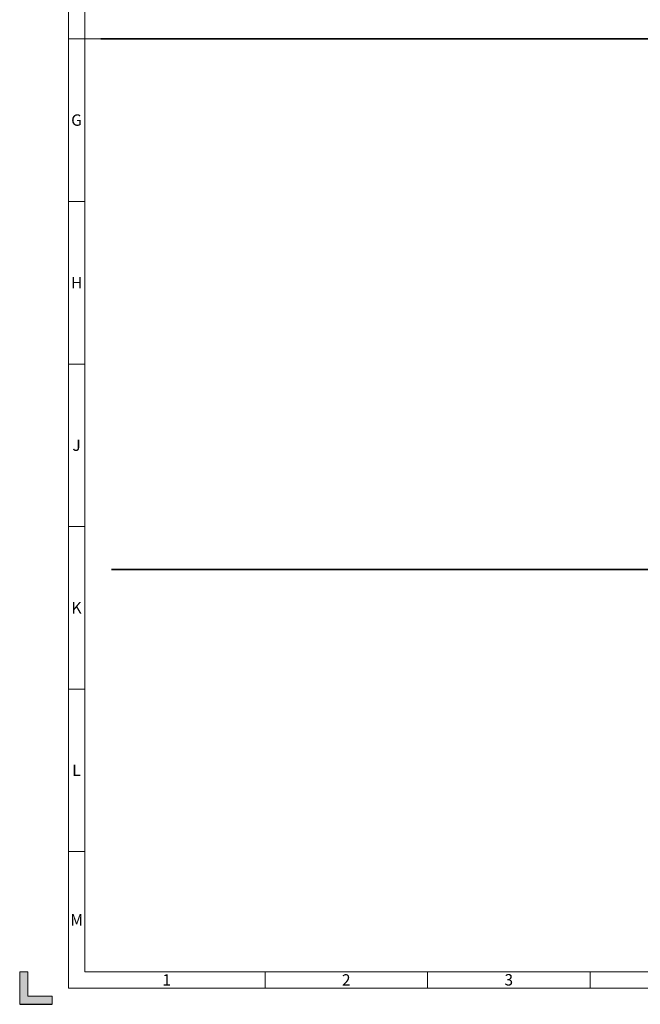
# Paper-space layout 'Foglio2' of a CAD drawing. Units: millimetres. Extents: x 0 to 1023, y 0 to 594.
# Drawn here: x 0 to 191, y 0 to 303 of the extents above; entities that cross this region are included whole.
import ezdxf
from ezdxf.enums import TextEntityAlignment as Align

# ---------------------------------------------------------------- set-up
doc = ezdxf.new("R2010")
doc.units = ezdxf.units.MM
doc.linetypes.add('CENTERX2', pattern=[20.32, 12.7, -2.54, 2.54, -2.54])
doc.layers.add('LIVELLO0', color=7, linetype='Continuous')
doc.styles.add('SLDTEXTSTYLE0', font='TXT', dxfattribs={"width": 0.638186})
doc.styles.add('SLDTEXTSTYLE1', font='TXT', dxfattribs={"width": 0.75})
doc.dimstyles.new('SLDDIMSTYLE13', dxfattribs={"dimtxt": 4, "dimasz": 4, "dimexe": 0, "dimexo": 0.0625, "dimgap": 1, "dimtad": 1, "dimlfac": 2, "dimrnd": 1e-09, "dimzin": 12, "dimdsep": 46, "dimtxsty": 'SLDTEXTSTYLE1', "dimblk1": 'NONE', "dimblk2": 'NONE', "dimsah": 1, "dimcen": 0, "dimadec": 0, "dimazin": 3, "dimtol": 1, "dimtp": 0.03, "dimtm": 0.004, "dimtfac": 1, "dimtdec": 3, "dimtmove": 0, "dimatfit": 3, "dimldrblk": 'NONE', "dimfxl": 0, "dimfrac": 2, "dimtolj": 1, "dimarcsym": 0})

# ---------------------------------------------------------------- blocks, each defined once
blk = doc.blocks.new('SW_NOTE_0_107')
at = {"color": 0, "linetype": 'Continuous', "lineweight": 18, "insert": (1.96, 4.51), "char_height": 3.5, "attachment_point": 2, "style": 'SLDTEXTSTYLE0'}
blk.add_mtext('G', dxfattribs=at)
blk = doc.blocks.new('SW_NOTE_0_108')
at = {"color": 0, "linetype": 'Continuous', "lineweight": 18, "insert": (1.85, 4.51), "char_height": 3.5, "attachment_point": 2, "style": 'SLDTEXTSTYLE0'}
blk.add_mtext('H', dxfattribs=at)
blk = doc.blocks.new('SW_NOTE_0_109')
at = {"color": 0, "linetype": 'Continuous', "lineweight": 18, "insert": (1.27, 4.51), "char_height": 3.5, "attachment_point": 2, "style": 'SLDTEXTSTYLE0'}
blk.add_mtext('J', dxfattribs=at)
blk = doc.blocks.new('SW_NOTE_0_111')
at = {"color": 0, "linetype": 'Continuous', "lineweight": 18, "insert": (1.67, 4.51), "char_height": 3.5, "attachment_point": 2, "style": 'SLDTEXTSTYLE0'}
blk.add_mtext('K', dxfattribs=at)
blk = doc.blocks.new('SW_NOTE_0_112')
at = {"color": 0, "linetype": 'Continuous', "lineweight": 18, "insert": (1.38, 4.51), "char_height": 3.5, "attachment_point": 2, "style": 'SLDTEXTSTYLE0'}
blk.add_mtext('L', dxfattribs=at)
blk = doc.blocks.new('SW_NOTE_0_113')
at = {"color": 0, "linetype": 'Continuous', "lineweight": 18, "insert": (2.13, 4.51), "char_height": 3.5, "attachment_point": 2, "style": 'SLDTEXTSTYLE0'}
blk.add_mtext('M', dxfattribs=at)
blk = doc.blocks.new('SW_NOTE_0_134')
at = {"color": 0, "linetype": 'Continuous', "lineweight": 18, "insert": (1.38, 4.51), "char_height": 3.5, "attachment_point": 2, "style": 'SLDTEXTSTYLE0'}
blk.add_mtext('3', dxfattribs=at)
blk = doc.blocks.new('SW_NOTE_0_135')
at = {"color": 0, "linetype": 'Continuous', "lineweight": 18, "insert": (1.38, 4.51), "char_height": 3.5, "attachment_point": 2, "style": 'SLDTEXTSTYLE0'}
blk.add_mtext('2', dxfattribs=at)
blk = doc.blocks.new('SW_NOTE_0_136')
at = {"color": 0, "linetype": 'Continuous', "lineweight": 18, "insert": (1.38, 4.51), "char_height": 3.5, "attachment_point": 2, "style": 'SLDTEXTSTYLE0'}
blk.add_mtext('1', dxfattribs=at)
blk = doc.blocks.new('Sheet_ISO5457_A1_1')
at = {"linetype": 'Continuous'}
blk.add_hatch(color=7, dxfattribs=at).paths.add_polyline_path([(2.5, 10), (0, 10), (0, 0), (10, 0), (10, 2.5), (2.5, 2.5)], flags=0)
at = {"color": 7, "linetype": 'Continuous', "lineweight": 18}
for p, q in [((15, 589), (15, 5)), ((15, 247), (20, 247)), ((15, 197), (20, 197)), ((15, 147), (20, 147)), ((15, 97), (20, 97)), ((15, 47), (20, 47)), ((2.5, 10), (0, 10)), ((0, 10), (0, 0)), ((2.5, 2.5), (2.5, 10)), ((75.5, 10), (75.5, 5)), ((125.5, 10), (125.5, 5)), ((175.5, 10), (175.5, 5)), ((15, 5), (836, 5)), ((10, 2.5), (2.5, 2.5)), ((10, 2.5), (10, 0))]:
    blk.add_line(p, q, dxfattribs=at)
at = {"color": 112, "linetype": 'Continuous', "lineweight": 18}
for p, q in [((20, 584), (20, 10)), ((15, 297), (25, 297)), ((20, 10), (831, 10))]:
    blk.add_line(p, q, dxfattribs=at)
at = {"color": 8, "linetype": 'Continuous'}
blk.add_line((0, 0), (10, 0), dxfattribs=at)
at = {"color": 7, "linetype": 'Continuous', "lineweight": 18}
for name, p in [('SW_NOTE_0_107', (15.53, 269.29)), ('SW_NOTE_0_108', (15.67, 219.23)), ('SW_NOTE_0_109', (16.23, 169.26)), ('SW_NOTE_0_111', (15.81, 119.23)), ('SW_NOTE_0_112', (16.09, 69.23)), ('SW_NOTE_0_113', (15.39, 23.23)), ('SW_NOTE_0_136', (43.84, 4.74)), ('SW_NOTE_0_135', (99.09, 4.74)), ('SW_NOTE_0_134', (149.09, 4.77))]:
    blk.add_blockref(name, p, dxfattribs=at)
at = {"color": 7, "linetype": 'Continuous', "lineweight": 18, "style": 'SLDTEXTSTYLE0', "width": 0.638186}
for tag, height, flags, p in [('FORMATO_RO', 3.5, 2, (802.65, 4.73)), ('SHEET_VERSION_RO', 1.5, 3, (770.75, 5.31))]:
    blk.add_attdef(tag, text='', height=height, dxfattribs=dict(at, flags=flags)).set_placement(p, align=Align.BOTTOM_LEFT)
blk = doc.blocks.new('_D_37')
at = {"layer": 'LIVELLO0', "attachment_point": 1, "rotation": 4.9466, "style": 'SLDTEXTSTYLE1'}
for s, insert, char_height in [('+', (323.96, 463.94), 3.4), ('0,030', (326.7, 464.18), 3.4), ('0,004', (327.08, 459.8), 3.4), ('%%c', (310.91, 459), 4), ('80', (316.92, 459.58), 4), ('-', (324.96, 459.61), 3.4)]:
    blk.add_mtext(s, dxfattribs=dict(at, insert=insert, char_height=char_height))
blk = doc.blocks.new('_None')

psp = doc.layouts.new('Foglio2')

# ---------------------------------------------------------------- linework, layer by layer
at = {"color": 7, "linetype": 'Continuous'}
for p, q in [((163.47832532, 133.82521954), (28.29015233, 133.82521954)), ((28.29015233, 133.82521954), (352.08086562, 133.82521954)), ((1013.23280508, 133.82521954), (163.47832532, 133.82521954))]:
    psp.add_line(p, q, dxfattribs=at)
at = {"color": 7, "linetype": 'CENTERX2'}
for p, q in [((260.00270891, 133.82521954), (28.29015233, 133.82521954)), ((28.29015233, 133.82521954), (297.47402287, 133.82521954)), ((318.52026665, 133.82521954), (163.47832532, 133.82521954)), ((163.47832532, 133.82521954), (367.10633844, 133.82521954))]:
    psp.add_line(p, q, dxfattribs=at)
at = {"layer": 'LIVELLO0', "lineweight": 35}
psp.add_line((25, 297), (826, 297), dxfattribs=at)

# ---------------------------------------------------------------- block references
at = {"color": 7, "linetype": 'Continuous'}
psp.add_blockref('Sheet_ISO5457_A1_1', (0, 0), dxfattribs=at)

# ---------------------------------------------------------------- dimensions: what is measured, and where the dimension line sits
at = {"layer": 'LIVELLO0'}
dim = psp.add_diameter_dim_2p(p1=(16.69061148, 33.17351501), p2=(0, 0), dimstyle='SLDDIMSTYLE13', dxfattribs=at)
dim.commit()
dim.dimension.update_dxf_attribs({"geometry": '_D_37', "text_midpoint": (325.16826449, 455.06373704), "dimtype": 163})

doc.saveas('drawing.dxf')
